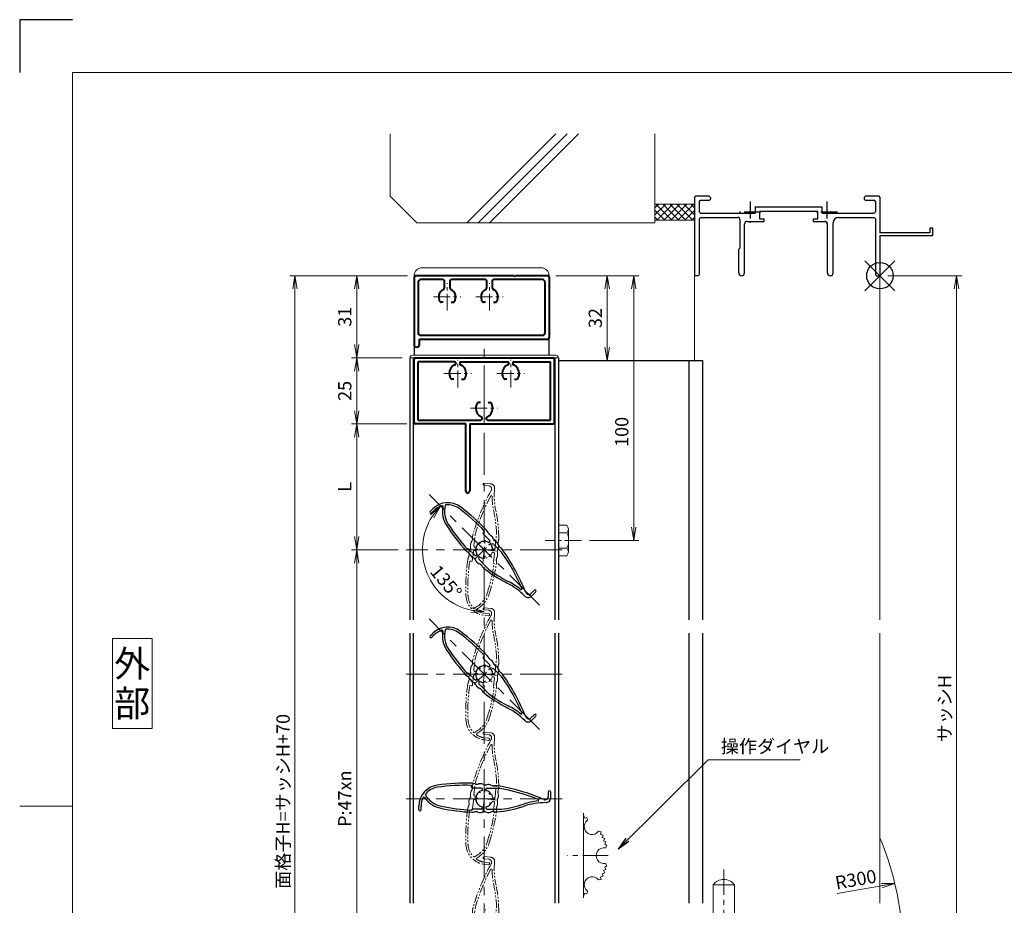
# Model space of a CAD drawing. Units: millimetres. Extents: x 0 to 1740, y 0 to 594.
# Drawn here: x 0 to 372, y 260 to 594 of the extents above; entities that cross this region are included whole.
import ezdxf
from ezdxf.enums import TextEntityAlignment as Align

# ---------------------------------------------------------------- set-up
doc = ezdxf.new("R2010")
doc.units = ezdxf.units.MM
doc.header["$MEASUREMENT"] = 0
doc.linetypes.add('CENTER', pattern=[50.8, 31.75, -6.35, 6.35, -6.35])
doc.linetypes.add('PHANTOM', pattern=[63.5, 31.75, -6.35, 6.35, -6.35, 6.35, -6.35])
doc.layers.get('Defpoints').update_dxf_attribs({"color": 251})
for name, color, linetype, lineweight in [('bracket', 141, 'Continuous', 25), ('buhin', 152, 'Continuous', 13), ('center', 2, 'CENTER', 13), ('gaikei', 104, 'Continuous', 25), ('image', 71, 'PHANTOM', 13), ('katazai', 7, 'Continuous', 40), ('louver', 122, 'Continuous', 25), ('moji', 7, 'Continuous', 13), ('sassi', 61, 'Continuous', 9), ('sassi_sunpou', 211, 'Continuous', 13), ('sunpou', 201, 'Continuous', 13), ('zuwaku', 7, 'Continuous', 13)]:
    doc.layers.add(name, color=color, linetype=linetype, lineweight=lineweight)
doc.styles.get("Standard").update_dxf_attribs({"font": 'simplex.shx', "width": 0.8, "bigfont": 'extfont2.shx'})
doc.styles.add('style', font='txt')
doc.dimstyles.get("Standard").update_dxf_attribs({"dimtxt": 5, "dimasz": 5, "dimexe": 2, "dimexo": 3, "dimgap": 2, "dimtad": 1, "dimdsep": 46, "dimtxsty": 'Standard', "dimblk": 'OPEN', "dimcen": 0, "dimclrd": 256, "dimclre": 256, "dimclrt": 256, "dimazin": 2, "dimtfac": 1, "dimtmove": 0, "dimatfit": 3, "dimldrblk": 'OPEN', "dimfxl": 0, "dimtolj": 1, "dimtzin": 0, "dimlwd": -1, "dimlwe": -1, "dimarcsym": 0})

# ---------------------------------------------------------------- blocks, each defined once
blk = doc.blocks.new('A$C1A732B3D')
at = {"layer": 'Defpoints'}
for p, q in [((5.66, -5.66), (-5.66, 5.66)), ((-5.66, -5.66), (5.66, 5.66))]:
    blk.add_line(p, q, dxfattribs=at)
blk.add_circle((0, 0), 5, dxfattribs=at)
blk = doc.blocks.new('A$C54DE39B3')
at = {"layer": 'Defpoints'}
blk.add_blockref('A$C1A732B3D', (325, 497.33), dxfattribs=at)
blk = doc.blocks.new('_Open')
at = {"color": 0, "lineweight": -2}
for p, q in [((-1, 0.167), (0, 0)), ((-1, -0.167), (0, 0)), ((0, 0), (-1, 0))]:
    blk.add_line(p, q, dxfattribs=at)
blk = doc.blocks.new('*D55')
at = {"layer": 'Defpoints', "color": 0}
for p in [(175.5, 472.33), (154.64, 414.69), (152.16, 393.83), (196.36, 372.97), (175.5, 117.33)]:
    blk.add_point(p, dxfattribs=at)
at = {"layer": 'sunpou'}
blk.add_arc((175.5, 393.83), 23.34, 147.2975, 257.7025, dxfattribs=at)
at = {"layer": 'sunpou', "xscale": 5, "yscale": 5, "zscale": 5}
for p, rotation in [((159, 410.34), 51.14876650241583), ((175.5, 370.49), 353.8512334975826)]:
    blk.add_blockref('_Open', p, dxfattribs=dict(at, rotation=rotation))
at = {"layer": 'sunpou', "insert": (161.08, 381.71), "char_height": 5, "attachment_point": 5, "rotation": 310.0442}
blk.add_mtext('\\A1;135°', dxfattribs=at)
blk = doc.blocks.new('H-25767_c')
at = {"layer": 'center', "ltscale": 0.2}
for p, q in [((0, -5.2), (0, 5.2)), ((5.2, 0), (-5.2, 0))]:
    blk.add_line(p, q, dxfattribs=at)
at = {"layer": 'image', "ltscale": 0.1}
for p, q in [((-2.6, 24.98), (-0.1, 24.98)), ((-2.6, 24.18), (-0.8, 24.18)), ((1.5, 23.38), (1.5, 23.26)), ((-4, 1.1), (-4, 5.29)), ((4, 1.1), (4, 6.5)), ((-3.38, 0.6), (-3.5, 0.6)), ((-2.27, 2.1), (-1.46, 2.1)), ((1.46, 2.1), (2.27, 2.1)), ((3.38, 0.6), (3.5, 0.6)), ((-4, -1.1), (-4, -4.5)), ((-3.38, -0.6), (-3.5, -0.6)), ((3.5, -0.6), (3.38, -0.6)), ((4, -1.1), (4, -4.5)), ((-4.3, -4.8), (-5.02, -4.8)), ((4.22, -23.86), (2.82, -23.86)), ((4.22, -24.66), (2.82, -24.66))]:
    blk.add_line(p, q, dxfattribs=at)
for centre, radius, start, end in [((68.65, -7.16), 74.51, 156.5368, 170.6778), ((-2.6, 24.58), 0.4, 90, 270), ((-0.8, 22.98), 1.2, 336.5368, 90), ((-0.1, 23.38), 1.6, 0, 90), ((27.5, 23.26), 26, 180, 198.3184), ((68.65, -7.16), 73.71, 158.0449, 170.2714), ((0.56, 20.28), 0.3, 6.3051, 158.0449), ((27.5, 23.26), 26.8, 186.3051, 198.3184), ((-42.75, 0), 48, 5.6759, 18.3184), ((-42.75, 0), 47.2, 7.9181, 18.3184), ((-7.27, 3.65), 2.44, 334.2058, 9.9411), ((-2.41, 4.5), 2.5, 170.6778, 189.9411), ((7.52, 3.32), 2.63, 166.7457, 200.8194), ((2.53, 4.5), 2.5, 346.7457, 5.6759), ((-7.66, 0.48), 2.44, 336.3081, 11.8855), ((-2.83, 1.5), 2.5, 154.2058, 191.8855), ((-3.5, 1.1), 0.5, 180, 270), ((-3.38, 0.9), 0.3, 270, 345.0994), ((0, 0), 3.2, 141.6335, 165.0994), ((-2.27, 1.8), 0.3, 90, 141.6335), ((2.27, 1.8), 0.3, 38.3665, 90), ((0, 0), 3.2, 14.9006, 38.3665), ((3.38, 0.9), 0.3, 194.9006, 270), ((3.5, 1.1), 0.5, 270, 0), ((7.49, 0.02), 2.49, 162.724, 197.6878), ((2.73, 1.5), 2.5, 342.724, 20.8194), ((-3.31, -4.5), 2.5, 158.9619, 177.8793), ((-3.14, -1.5), 2.5, 156.3081, 194.4056), ((-7.92, -2.73), 2.44, 338.9619, 14.4056), ((-3.5, -1.1), 0.5, 90, 180), ((-3.38, -0.9), 0.3, 14.9006, 90), ((0, 0), 3.2, 194.9006, 345.0994), ((3.38, -0.9), 0.3, 90, 165.0994), ((3.5, -1.1), 0.5, 0, 90), ((7.33, -3.17), 2.39, 159.9955, 195.7403), ((2.74, -1.5), 2.5, 339.9955, 17.6878), ((68.65, -7.16), 74.51, 177.8793, 188.2079), ((68.65, -7.16), 73.71, 178.1616, 188.2079), ((-4.3, -4.5), 0.3, 270, 0), ((-77.9, 0), 82.35, 348.6636, 356.6585), ((-77.9, 0), 83.15, 348.6636, 356.8014), ((4.3, -4.5), 0.3, 180, 270), ((2.62, -4.5), 2.5, 356.8014, 15.7403), ((2.82, -16.66), 8, 188.2079, 270), ((2.82, -16.66), 7.2, 188.2079, 230.5612), ((-6.18, -14.38), 9.2, 301.2358, 348.6636), ((-6.18, -14.38), 10, 304.9275, 348.6636), ((-1.56, -21.99), 0.3, 230.5612, 301.2358), ((-0.28, -22.82), 0.3, 124.9275, 243.2908), ((2.82, -16.66), 7.2, 243.2908, 270), ((4.22, -24.26), 0.4, 270, 90)]:
    blk.add_arc(centre, radius, start, end, dxfattribs=at)
blk = doc.blocks.new('*D56')
at = {"layer": 'Defpoints', "color": 0}
for p in [(325, 497.33), (325, 170.33), (353.94, 170.33)]:
    blk.add_point(p, dxfattribs=at)
at = {"layer": 'sassi_sunpou'}
for p, q in [((328, 497.33), (355.94, 497.33)), ((353.94, 492.33), (353.94, 175.33)), ((328, 170.33), (355.94, 170.33))]:
    blk.add_line(p, q, dxfattribs=at)
at = {"layer": 'sassi_sunpou', "xscale": 5, "yscale": 5, "zscale": 5}
for p, rotation in [((353.94, 497.33), 90), ((353.94, 170.33), 270)]:
    blk.add_blockref('_Open', p, dxfattribs=dict(at, rotation=rotation))
at = {"layer": 'sassi_sunpou', "insert": (349.44, 333.83), "char_height": 5, "attachment_point": 5, "rotation": 90}
blk.add_mtext('\\A1;サッシH', dxfattribs=at)
blk = doc.blocks.new('*D57')
at = {"layer": 'Defpoints', "color": 0}
for p in [(104, 497.33), (149.5, 497.33), (149, 100.33)]:
    blk.add_point(p, dxfattribs=at)
at = {"layer": 'sunpou'}
for p, q in [((146.5, 497.33), (102, 497.33)), ((104, 105.33), (104, 492.33)), ((146, 100.33), (102, 100.33))]:
    blk.add_line(p, q, dxfattribs=at)
at = {"layer": 'sunpou', "xscale": 5, "yscale": 5, "zscale": 5}
for p, rotation in [((104, 497.33), 90), ((104, 100.33), 270)]:
    blk.add_blockref('_Open', p, dxfattribs=dict(at, rotation=rotation))
at = {"layer": 'sunpou', "insert": (99.5, 298.83), "char_height": 5, "attachment_point": 5, "rotation": 90}
blk.add_mtext('\\A1;面格子H=サッシH+70', dxfattribs=at)
blk = doc.blocks.new('*D58')
at = {"layer": 'Defpoints', "color": 0}
for p in [(146, 393.83), (127.31, 205.83), (146, 205.83)]:
    blk.add_point(p, dxfattribs=at)
at = {"layer": 'sunpou'}
for p, q in [((143, 393.83), (125.31, 393.83)), ((127.31, 388.83), (127.31, 210.83)), ((143, 205.83), (125.31, 205.83))]:
    blk.add_line(p, q, dxfattribs=at)
at = {"layer": 'sunpou', "xscale": 5, "yscale": 5, "zscale": 5}
for p, rotation in [((127.31, 393.83), 90), ((127.31, 205.83), 270)]:
    blk.add_blockref('_Open', p, dxfattribs=dict(at, rotation=rotation))
at = {"layer": 'sunpou', "insert": (122.81, 299.83), "char_height": 5, "attachment_point": 5, "rotation": 90}
blk.add_mtext('\\A1;P:47xn', dxfattribs=at)
blk = doc.blocks.new('3KA10405A_v')
at = {"layer": 'buhin'}
for p, q in [((37.5, -5.5), (37.5, -37.5)), ((37.58, -6.39), (37.5, -6.42)), ((37.58, -6.39), (37.83, -7.32)), ((38.81, -7.08), (37.88, -7.34)), ((38.81, -7.08), (39, -8.11)), ((44.22, -12.49), (43.19, -12.3)), ((44.22, -12.49), (43.96, -13.42)), ((44.91, -13.72), (43.98, -13.47)), ((44.91, -13.72), (44.58, -14.62)), ((45.51, -14.99), (44.6, -14.67)), ((45.51, -14.99), (45.1, -15.87)), ((45.99, -16.32), (45.11, -15.91)), ((45.99, -16.32), (45.51, -17.15)), ((46.36, -17.67), (45.52, -17.2)), ((46.36, -17.67), (45.77, -18.54)), ((45.99, -26.68), (45.51, -25.85)), ((46.36, -25.33), (45.52, -25.8)), ((46.36, -25.33), (45.77, -24.46)), ((44.22, -30.51), (43.96, -29.58)), ((44.91, -29.28), (43.98, -29.53)), ((44.91, -29.28), (44.58, -28.38)), ((45.51, -28.01), (44.6, -28.33)), ((45.51, -28.01), (45.1, -27.13)), ((45.99, -26.68), (45.11, -27.09)), ((44.22, -30.51), (43.19, -30.7)), ((37.58, -36.61), (37.5, -36.58)), ((37.58, -36.61), (37.83, -35.68)), ((38.81, -35.92), (37.88, -35.66)), ((38.81, -35.92), (39, -34.89))]:
    blk.add_line(p, q, dxfattribs=at)
for centre, start, end in [((40.76, -10.54), 126.0288, 323.9712), ((45.3, -21.5), 81.0288, 278.9712), ((40.76, -32.46), 36.0288, 233.9712)]:
    blk.add_arc(centre, 3, start, end, dxfattribs=at)
at = {"layer": 'center', "ltscale": 0.3}
blk.add_line((46.8, -21.5), (31.5, -21.5), dxfattribs=at)
blk = doc.blocks.new('H-25767_135')
at = {"layer": 'center', "ltscale": 0.2}
for p, q in [((-3.68, 3.68), (3.68, -3.68)), ((-3.68, -3.68), (3.68, 3.68))]:
    blk.add_line(p, q, dxfattribs=at)
at = {"layer": 'louver'}
for p, q in [((-20.42, 14.45), (-19.43, 15.44)), ((-19.86, 13.89), (-18.87, 14.88)), ((-0.35, 6.43), (0.16, 6.95)), ((2.05, 3.61), (-0.35, 6.01)), ((-3.61, -2.05), (-6.01, 0.35)), ((1.97, 2.82), (2.05, 2.9)), ((3.09, 0.12), (2.51, -0.46)), ((2.82, 1.97), (2.9, 2.05)), ((3.61, 2.05), (6.57, -0.91)), ((-2.9, -2.05), (-2.82, -1.97)), ((-1.97, -2.82), (-2.05, -2.9)), ((-2.05, -3.61), (1.77, -7.43)), ((0.46, -2.51), (-0.12, -3.09)), ((15.47, -17.59), (15.39, -17.51)), ((18.94, -15.26), (17.66, -16.53)), ((19.5, -15.83), (17.73, -17.59))]:
    blk.add_line(p, q, dxfattribs=at)
for centre, radius, start, end in [((-13.78, 9.79), 8, 53.2079, 135), ((-13.78, 9.79), 7.2, 108.2908, 135), ((-15.94, 16.34), 0.3, 349.9275, 108.2908), ((-5.8, 14.54), 10, 169.9275, 213.6636), ((-5.8, 14.54), 9.2, 166.2358, 213.6636), ((-14.44, 16.65), 0.3, 95.5612, 166.2358), ((-13.78, 9.79), 7.2, 53.2079, 95.5612), ((-53.61, -43.48), 73.71, 43.1616, 53.2079), ((-53.61, -43.48), 74.51, 42.8793, 53.2079), ((-20.14, 14.17), 0.4, 135, 315), ((55.08, 55.08), 83.15, 213.6636, 221.8014), ((55.08, 55.08), 82.35, 213.6636, 221.6585), ((-0.14, 6.22), 0.3, 135, 225), ((-0.84, 5.52), 2.5, 23.9619, 42.8793), ((3.67, 7.53), 2.44, 203.9619, 239.4056), ((1.16, 3.28), 2.5, 21.3081, 59.4056), ((5.76, 5.07), 2.44, 201.3081, 236.8855), ((-6.22, 0.14), 0.3, 45, 135), ((0, 0), 3.2, 59.9006, 210.0994), ((1.76, 3.03), 0.3, 239.9006, 315), ((1.7, 3.25), 0.5, 315, 45), ((3.03, 1.76), 0.3, 135, 210.0994), ((0, 0), 3.2, 6.6335, 30.0994), ((3.25, 1.7), 0.5, 45, 135), ((2.88, 0.34), 0.3, 315, 6.6335), ((3.06, 0.94), 2.5, 19.2058, 56.8855), ((7.72, 2.56), 2.44, 199.2058, 234.9411), ((4.89, -1.48), 2.5, 35.6778, 54.9411), ((-5.04, 1.33), 2.5, 221.8014, 240.7403), ((-7.43, -2.94), 2.39, 24.9955, 60.7403), ((-3, -0.87), 2.5, 204.9955, 242.6878), ((-5.29, -5.31), 2.49, 27.724, 62.6878), ((-3.25, -1.7), 0.5, 225, 315), ((-3.03, -1.76), 0.3, 315, 30.0994), ((-1.7, -3.25), 0.5, 135, 225), ((-1.76, -3.03), 0.3, 59.9006, 135), ((0, 0), 3.2, 239.9006, 263.3665), ((-0.34, -2.88), 0.3, 263.3665, 315), ((-53.61, -43.48), 73.71, 23.0449, 35.2714), ((-53.61, -43.48), 74.51, 21.5368, 35.6778), ((-0.87, -2.99), 2.5, 207.724, 245.8194), ((-2.97, -7.67), 2.63, 31.7457, 65.8194), ((1.4, -4.97), 2.5, 211.7457, 230.6759), ((30.23, 30.23), 48, 230.6759, 243.3184), ((30.23, 30.23), 47.2, 232.9181, 243.3184), ((-3, -35.89), 26, 45, 63.3184), ((-3, -35.89), 26.8, 51.3051, 63.3184), ((13.94, -14.74), 0.3, 231.3051, 23.0449), ((16.6, -16.46), 1.6, 225, 315), ((16.81, -15.68), 1.2, 201.5368, 315), ((19.22, -15.54), 0.4, 315, 135)]:
    blk.add_arc(centre, radius, start, end, dxfattribs=at)
blk = doc.blocks.new('H-25767')
at = {"layer": 'center', "ltscale": 0.2}
for p, q in [((0, -5.2), (0, 5.2)), ((-5.2, 0), (5.2, 0))]:
    blk.add_line(p, q, dxfattribs=at)
at = {"layer": 'louver'}
for p, q in [((-4.8, 4.3), (-4.8, 5.02)), ((-1.1, 4), (-4.5, 4)), ((1.1, 4), (5.29, 4)), ((-0.6, 3.38), (-0.6, 3.5)), ((0.6, 3.38), (0.6, 3.5)), ((2.1, 2.27), (2.1, 1.46)), ((24.18, 2.6), (24.18, 0.8)), ((24.98, 2.6), (24.98, 0.1)), ((-24.66, -4.22), (-24.66, -2.82)), ((-23.86, -4.22), (-23.86, -2.82)), ((-0.6, -3.5), (-0.6, -3.38)), ((0.6, -3.38), (0.6, -3.5)), ((2.1, -1.46), (2.1, -2.27)), ((23.38, -1.5), (23.26, -1.5)), ((-1.1, -4), (-4.5, -4)), ((1.1, -4), (6.5, -4))]:
    blk.add_line(p, q, dxfattribs=at)
for centre, radius, start, end in [((-16.66, -2.82), 8, 98.2079, 180), ((-16.66, -2.82), 7.2, 98.2079, 140.5612), ((-7.16, -68.65), 74.51, 87.8793, 98.2079), ((-7.16, -68.65), 73.71, 88.1616, 98.2079), ((-4.5, 4.3), 0.3, 180, 270), ((-4.5, 3.31), 2.5, 68.9619, 87.8793), ((-2.73, 7.92), 2.44, 248.9619, 284.4056), ((-1.5, 3.14), 2.5, 66.3081, 104.4056), ((-1.1, 3.5), 0.5, 360, 90), ((0.48, 7.66), 2.44, 246.3081, 281.8855), ((1.1, 3.5), 0.5, 90, 180), ((1.5, 2.83), 2.5, 64.2058, 101.8855), ((3.65, 7.27), 2.44, 244.2058, 279.9411), ((4.5, 2.41), 2.5, 80.6778, 99.9411), ((-7.16, -68.65), 74.51, 66.5368, 80.6778), ((-7.16, -68.65), 73.71, 68.0449, 80.2714), ((-16.66, -2.82), 7.2, 153.2908, 180), ((-22.82, 0.28), 0.3, 34.9275, 153.2908), ((-14.38, 6.18), 10, 214.9275, 258.6636), ((-21.99, 1.56), 0.3, 140.5612, 211.2358), ((-14.38, 6.18), 9.2, 211.2358, 258.6636), ((0, 0), 3.2, 104.9006, 255.0994), ((-0.9, 3.38), 0.3, 284.9006, 0), ((0.9, 3.38), 0.3, 180, 255.0994), ((0, 0), 3.2, 51.6335, 75.0994), ((1.8, 2.27), 0.3, 360, 51.6335), ((22.98, 0.8), 1.2, 246.5368, 0), ((23.38, 0.1), 1.6, 270, 0), ((24.58, 2.6), 0.4, 0, 180), ((0, 77.9), 83.15, 258.6636, 266.8014), ((0, 77.9), 82.35, 258.6636, 266.6585), ((-1.1, -3.5), 0.5, 270, 0), ((-0.9, -3.38), 0.3, 0, 75.0994), ((0.9, -3.38), 0.3, 104.9006, 180), ((1.1, -3.5), 0.5, 180, 270), ((0, 0), 3.2, 284.9006, 308.3665), ((1.8, -2.27), 0.3, 308.3665, 0), ((0, 42.75), 48, 275.6759, 288.3184), ((0, 42.75), 47.2, 277.9181, 288.3184), ((23.26, -27.5), 26.8, 96.3051, 108.3184), ((23.26, -27.5), 26, 90, 108.3184), ((20.28, -0.56), 0.3, 276.3051, 68.0449), ((-24.26, -4.22), 0.4, 180, 0), ((-4.5, -4.3), 0.3, 90, 180), ((-4.5, -2.62), 2.5, 266.8014, 285.7403), ((-3.17, -7.33), 2.39, 69.9955, 105.7403), ((-1.5, -2.74), 2.5, 249.9955, 287.6878), ((0.02, -7.49), 2.49, 72.724, 107.6878), ((1.5, -2.73), 2.5, 252.724, 290.8194), ((3.32, -7.52), 2.63, 76.7457, 110.8194), ((4.5, -2.53), 2.5, 256.7457, 275.6759)]:
    blk.add_arc(centre, radius, start, end, dxfattribs=at)
blk = doc.blocks.new('躯体縦断面_上')
at = {"layer": 'sassi'}
h = blk.add_hatch(dxfattribs=at)
h.set_pattern_fill('ANSI37', color=256, scale=15, style=0)
h.set_pattern_definition([(45, (-143.6056, -1989.9656), (-1.3258252, 1.3258252), []), (135, (-143.6056, -1989.9656), (-1.3258252, -1.3258252), [])])
h.paths.add_polyline_path([(-70, 27), (-84.999998, 27), (-84.999998, 21), (-70, 21)])
for p, q in [((-184.999998, 53.62662), (-184.999998, 30)), ((-156.028963, 20), (-122.402342, 53.62662)), ((-151.786322, 20), (-118.159702, 53.62662)), ((-147.543682, 20), (-113.917061, 53.62662)), ((-84.999998, 53.62662), (-84.999998, 20)), ((-184.999998, 30), (-174.999998, 20)), ((-84.999998, 27), (-69.999998, 27)), ((-174.999998, 20), (-84.999998, 20)), ((-84.999998, 21), (-69.999998, 21))]:
    blk.add_line(p, q, dxfattribs=at)
blk = doc.blocks.new('*D67')
at = {"layer": 'Defpoints', "color": 0}
for p in [(199.5, 497.33), (231.96, 497.33), (212.3, 397.33)]:
    blk.add_point(p, dxfattribs=at)
at = {"layer": 'sunpou'}
for p, q in [((202.5, 497.33), (233.96, 497.33)), ((231.96, 402.33), (231.96, 492.33)), ((215.3, 397.33), (233.96, 397.33))]:
    blk.add_line(p, q, dxfattribs=at)
at = {"layer": 'sunpou', "xscale": 5, "yscale": 5, "zscale": 5}
for p, rotation in [((231.96, 497.33), 90), ((231.96, 397.33), 270)]:
    blk.add_blockref('_Open', p, dxfattribs=dict(at, rotation=rotation))
at = {"layer": 'sunpou', "insert": (227.46, 438.33), "char_height": 5, "attachment_point": 5, "rotation": 90}
blk.add_mtext('\\A1;100', dxfattribs=at)
blk = doc.blocks.new('*D68')
at = {"layer": 'Defpoints', "color": 0}
for p in [(199.5, 497.33), (207, 465.33), (221.96, 465.33)]:
    blk.add_point(p, dxfattribs=at)
at = {"layer": 'sunpou'}
for p, q in [((202.5, 497.33), (223.96, 497.33)), ((221.96, 492.33), (221.96, 470.33)), ((210, 465.33), (223.96, 465.33))]:
    blk.add_line(p, q, dxfattribs=at)
at = {"layer": 'sunpou', "xscale": 5, "yscale": 5, "zscale": 5}
for p, rotation in [((221.96, 497.33), 90), ((221.96, 465.33), 270)]:
    blk.add_blockref('_Open', p, dxfattribs=dict(at, rotation=rotation))
at = {"layer": 'sunpou', "insert": (217.46, 481.33), "char_height": 5, "attachment_point": 5, "rotation": 90}
blk.add_mtext('\\A1;32', dxfattribs=at)
blk = doc.blocks.new('*D69')
at = {"layer": 'Defpoints', "color": 0}
for p in [(147.5, 466.33), (127.31, 441.33), (149.2, 441.33)]:
    blk.add_point(p, dxfattribs=at)
at = {"layer": 'sunpou'}
for p, q in [((144.5, 466.33), (125.31, 466.33)), ((127.31, 461.33), (127.31, 446.33)), ((146.2, 441.33), (125.31, 441.33))]:
    blk.add_line(p, q, dxfattribs=at)
at = {"layer": 'sunpou', "xscale": 5, "yscale": 5, "zscale": 5}
for p, rotation in [((127.31, 466.33), 90), ((127.31, 441.33), 270)]:
    blk.add_blockref('_Open', p, dxfattribs=dict(at, rotation=rotation))
at = {"layer": 'sunpou', "insert": (122.81, 453.83), "char_height": 5, "attachment_point": 5, "rotation": 90}
blk.add_mtext('\\A1;25', dxfattribs=at)
blk = doc.blocks.new('*D70')
at = {"layer": 'Defpoints', "color": 0}
for p in [(149.2, 441.33), (127.31, 393.83), (146, 393.83)]:
    blk.add_point(p, dxfattribs=at)
at = {"layer": 'sunpou'}
for p, q in [((146.2, 441.33), (125.31, 441.33)), ((127.31, 436.33), (127.31, 398.83)), ((143, 393.83), (125.31, 393.83))]:
    blk.add_line(p, q, dxfattribs=at)
at = {"layer": 'sunpou', "xscale": 5, "yscale": 5, "zscale": 5}
for p, rotation in [((127.31, 441.33), 90), ((127.31, 393.83), 270)]:
    blk.add_blockref('_Open', p, dxfattribs=dict(at, rotation=rotation))
at = {"layer": 'sunpou', "insert": (122.81, 417.58), "char_height": 5, "attachment_point": 5, "rotation": 90}
blk.add_mtext('\\A1;L', dxfattribs=at)
blk = doc.blocks.new('*D71')
at = {"layer": 'Defpoints', "color": 0}
for p in [(149, 497.33), (127.31, 466.33), (147.5, 466.33)]:
    blk.add_point(p, dxfattribs=at)
at = {"layer": 'sunpou'}
for p, q in [((146, 497.33), (125.31, 497.33)), ((127.31, 492.33), (127.31, 471.33)), ((144.5, 466.33), (125.31, 466.33))]:
    blk.add_line(p, q, dxfattribs=at)
at = {"layer": 'sunpou', "xscale": 5, "yscale": 5, "zscale": 5}
for p, rotation in [((127.31, 497.33), 90), ((127.31, 466.33), 270)]:
    blk.add_blockref('_Open', p, dxfattribs=dict(at, rotation=rotation))
at = {"layer": 'sunpou', "insert": (122.81, 481.83), "char_height": 5, "attachment_point": 5, "rotation": 90}
blk.add_mtext('\\A1;31', dxfattribs=at)
blk = doc.blocks.new('A$C2EA80DAF')
at = {"layer": 'buhin'}
for p, q in [((-28, 19), (28, 19)), ((27, 20), (-27, 20))]:
    blk.add_line(p, q, dxfattribs=at)
for centre, start, end in [((-27, 19), 90, 180), ((27, 19), 0, 90)]:
    blk.add_arc(centre, 1, start, end, dxfattribs=at)
blk = doc.blocks.new('A$C2E5A2807')
at = {"layer": 'buhin'}
for p, q in [((38.5, 8), (-12.501177, 8)), ((-9.501177, 11), (35.5, 11))]:
    blk.add_line(p, q, dxfattribs=at)
for centre, start, end in [((-9.501177, 8), 90, 180), ((35.5, 8), 0, 90)]:
    blk.add_arc(centre, 3, start, end, dxfattribs=at)
blk = doc.blocks.new('H-25101')
at = {"layer": 'center', "ltscale": 0.2}
for p, q in [((-10, 7.8), (-10, 18.2)), ((10, 7.8), (10, 18.2)), ((-15.2, 13), (-4.8, 13)), ((4.8, 13), (15.2, 13)), ((0, -5.2), (0, 5.2)), ((-5.2, 0), (5.2, 0))]:
    blk.add_line(p, q, dxfattribs=at)
at = {"layer": 'katazai'}
for p, q in [((-26, 19), (26, 19)), ((-26.5, -5.5), (-26.5, 18.5)), ((-11.25, 17.5), (-25, 17.5)), ((-25, -4.5), (-25, 17.5)), ((-10.75, 17), (-10.75, 16.79)), ((-9.25, 17), (-9.25, 16.79)), ((-8.75, 17.5), (8.75, 17.5)), ((9.25, 17), (9.25, 16.79)), ((10.75, 17), (10.75, 16.79)), ((11.25, 17.5), (25, 17.5)), ((25, -4.5), (25, 17.5)), ((26.5, -5.5), (26.5, 18.5)), ((-11.46, 10.9), (-12.27, 10.9)), ((-8.54, 10.9), (-7.73, 10.9)), ((8.54, 10.9), (7.73, 10.9)), ((11.46, 10.9), (12.27, 10.9)), ((-1.46, 2.1), (-2.27, 2.1)), ((1.46, 2.1), (2.27, 2.1)), ((-7, -6), (-26, -6)), ((-25, -4.5), (-1.25, -4.5)), ((-7, -31.25), (-7, -6)), ((-5.5, -6), (-5.5, -31.25)), ((-5.5, -6), (26, -6)), ((-0.75, -4), (-0.75, -3.79)), ((0.75, -4), (0.75, -3.79)), ((1.25, -4.5), (25, -4.5))]:
    blk.add_line(p, q, dxfattribs=at)
for centre, radius, start, end in [((-26, 18.5), 0.5, 90, 180), ((26, 18.5), 0.5, 0, 90), ((-9.7, 13.1), 3.5, 112.799, 180.8369), ((-11.25, 17), 0.5, 0, 90), ((-11.25, 16.79), 0.5, 292.799, 0), ((-8.75, 17), 0.5, 90, 180), ((-8.75, 16.79), 0.5, 180, 247.201), ((-10.3, 13.1), 3.5, 359.1631, 67.201), ((10.3, 13.1), 3.5, 112.799, 180.8369), ((8.75, 17), 0.5, 0, 90), ((8.75, 16.79), 0.5, 292.799, 0), ((11.25, 17), 0.5, 90, 180), ((11.25, 16.79), 0.5, 180, 247.201), ((9.7, 13.1), 3.5, 359.1631, 67.201), ((-10, 13), 3.2, 179.1248, 218.3665), ((-10, 13), 3.2, 321.6335, 0.8752), ((10, 13), 3.2, 179.1248, 218.3665), ((10, 13), 3.2, 321.6335, 0.8752), ((-12.27, 11.2), 0.3, 218.3665, 270), ((-7.73, 11.2), 0.3, 270, 321.6335), ((7.73, 11.2), 0.3, 218.3665, 270), ((12.27, 11.2), 0.3, 270, 321.6335), ((0, 0), 3.2, 141.6335, 180.8752), ((-2.27, 1.8), 0.3, 90, 141.6335), ((2.27, 1.8), 0.3, 38.3665, 90), ((0, 0), 3.2, 359.1248, 38.3665), ((0.3, -0.1), 3.5, 179.1631, 247.201), ((-1.25, -3.79), 0.5, 0, 67.201), ((1.25, -3.79), 0.5, 112.799, 180), ((-0.3, -0.1), 3.5, 292.799, 0.8369), ((-26, -5.5), 0.5, 180, 270), ((-1.25, -4), 0.5, 270, 0), ((1.25, -4), 0.5, 180, 270), ((26, -5.5), 0.5, 270, 0), ((-6.25, -31.25), 0.75, 180, 0)]:
    blk.add_arc(centre, radius, start, end, dxfattribs=at)
blk = doc.blocks.new('H-24602')
at = {"layer": 'center', "ltscale": 0.2}
for p, q in [((0, -5.2), (0, 5.2)), ((16, -5.2), (16, 5.2)), ((-5.2, 0), (5.2, 0)), ((10.8, 0), (21.2, 0))]:
    blk.add_line(p, q, dxfattribs=at)
at = {"layer": 'katazai'}
for p, q in [((-12.5, 7.5), (-12.5, -18)), ((25.2, 8), (-12, 8)), ((25.2, 8), (25.5, 7.7)), ((25.8, 8), (25.5, 7.7)), ((38, 8), (25.8, 8)), ((38.5, 7.5), (38.5, -15.5)), ((-11, 5.5), (-11, -13.5)), ((-1.5, 6.5), (-10, 6.5)), ((-1, 3.69), (-1, 6)), ((1, 6), (1, 3.69)), ((14.5, 6.5), (1.5, 6.5)), ((15, 3.69), (15, 6)), ((17, 6), (17, 3.69)), ((36, 6.5), (17.5, 6.5)), ((37, -13.5), (37, 5.5)), ((-1.56, -2), (-2.24, -2)), ((1.56, -2), (2.24, -2)), ((14.44, -2), (13.76, -2)), ((17.56, -2), (18.24, -2)), ((-10, -14.5), (36, -14.5)), ((-10.5, -16), (38, -16)), ((-10.5, -18), (-10.5, -16))]:
    blk.add_line(p, q, dxfattribs=at)
for centre, radius, start, end in [((-12, 7.5), 0.5, 90, 180), ((38, 7.5), 0.5, 0, 90), ((-10, 5.5), 1, 90, 180), ((-1.5, 6), 0.5, 0, 90), ((1.5, 6), 0.5, 90, 180), ((14.5, 6), 0.5, 0, 90), ((17.5, 6), 0.5, 90, 180), ((36, 5.5), 1, 0, 90), ((0, 0), 3.2, 118.4369, 213.749), ((-2, 3.69), 1, 298.4369, 0), ((2, 3.69), 1, 180, 241.5631), ((0, 0), 3.2, 326.251, 61.5631), ((16, 0), 3.2, 118.4369, 213.749), ((14, 3.69), 1, 298.4369, 0), ((18, 3.69), 1, 180, 241.5631), ((16, 0), 3.2, 326.251, 61.5631), ((-2.24, -1.5), 0.5, 213.749, 270), ((2.24, -1.5), 0.5, 270, 326.251), ((13.76, -1.5), 0.5, 213.749, 270), ((18.24, -1.5), 0.5, 270, 326.251), ((-10, -13.5), 1, 180, 270), ((36, -13.5), 1, 270, 0), ((-11.5, -18), 1, 180, 0), ((38, -15.5), 0.5, 270, 0)]:
    blk.add_arc(centre, radius, start, end, dxfattribs=at)
blk = doc.blocks.new('A$C0E59659F')
at = {"layer": 'buhin'}
for p, q in [((3.189958, 5.773503), (0, 5.773503)), ((3.189958, 5.773503), (3.606625, 5.051815)), ((3.8, 4.330127), (3.8, -4.330127)), ((3.189958, 2.886751), (0, 2.886751)), ((3.189958, 2.886751), (3.606625, 3.608439)), ((3.189958, 2.886751), (3.593886, 2.187128)), ((3.189958, -2.886751), (0, -2.886751)), ((3.189958, -2.886751), (3.593886, -2.187128)), ((3.189958, -2.886751), (3.606625, -3.608439)), ((3.189958, -5.773503), (0, -5.773503)), ((3.189958, -5.773503), (3.606625, -5.051815))]:
    blk.add_line(p, q, dxfattribs=at)
for centre, radius, start, end in [((2.356625, 4.330127), 1.443376, 330, 30), ((2.261539, 1.417898), 1.538462, 0, 30), ((2.261539, -1.417897), 1.538462, 330, 0), ((2.356625, -4.330127), 1.443376, 330, 30)]:
    blk.add_arc(centre, radius, start, end, dxfattribs=at)
at = {"layer": 'center', "ltscale": 0.2}
blk.add_line((8.8, 0), (-5, 0), dxfattribs=at)
blk.add_line((8.8, 0), (-5, 0), dxfattribs=at)
blk = doc.blocks.new('PRO-SE70 30開口縦断面_上')
at = {"layer": 'center', "lineweight": -3, "ltscale": 0.2}
for p, q in [((-49, 28), (-49, 20)), ((-20, 28), (-20, 20)), ((-45, 24), (-53, 24)), ((-16, 24), (-24, 24))]:
    blk.add_line(p, q, dxfattribs=at)
at = {"layer": 'sassi', "lineweight": -3}
for p, q in [((-69.7, 30), (-70, 29.7)), ((-64.5, 30), (-69.7, 30)), ((-64, 29.5), (-64.5, 30)), ((-5.5, 30), (-6, 29.5)), ((-0.3, 30), (-5.5, 30)), ((0, 29.7), (-0.3, 30)), ((-70, 29.7), (-70, 0.3)), ((-68.05, 28.35), (-68.35, 28.05)), ((-68.35, 28.05), (-68.35, 24.15)), ((-64.5, 28.35), (-68.05, 28.35)), ((-64.5, 28.35), (-64, 28.85)), ((-64, 29.5), (-64, 28.85)), ((-6, 29.5), (-6, 28.85)), ((-6, 28.85), (-5.5, 28.35)), ((-1.95, 28.35), (-5.5, 28.35)), ((-1.65, 28.05), (-1.95, 28.35)), ((-1.65, 28.05), (-1.65, 24.15)), ((0, 29.7), (0, 16.2)), ((-68.35, 24.15), (-67.85, 23.65)), ((-67.85, 23.65), (-47.15, 23.65)), ((-47.15, 26), (-21.85, 26)), ((-47.15, 26), (-47.15, 23.65)), ((-45.2, 24.35), (-45.5, 24.05)), ((-45.5, 24.05), (-45.5, 21.5)), ((-45.2, 24.35), (-23.8, 24.35)), ((-23.5, 24.05), (-23.8, 24.35)), ((-23.5, 21.5), (-23.5, 24.05)), ((-21.85, 23.65), (-21.85, 26)), ((-21.85, 23.65), (-2.15, 23.65)), ((-2.15, 23.65), (-1.65, 24.15)), ((-67.85, 22), (-68.35, 21.5)), ((-68.35, 21.5), (-68.35, 0.3)), ((-67.85, 22), (-53.8, 22)), ((-52.8, 10.55), (-52.8, 21)), ((-51.15, 1.1), (-51.15, 19.5)), ((-50.15, 20.5), (-43.75, 20.5)), ((-45.5, 21.5), (-43.75, 21.5)), ((-43.75, 20.5), (-43.75, 21.5)), ((-25.25, 21.5), (-23.5, 21.5)), ((-25.25, 21.5), (-25.25, 20.5)), ((-25.25, 20.5), (-20.85, 20.5)), ((-19.85, 1.1), (-19.85, 19.5)), ((-17.65, 1.1), (-17.65, 20)), ((-15.65, 22), (-2.15, 22)), ((-1.65, 21.5), (-2.15, 22)), ((-1.65, 21.5), (-1.65, 0.3)), ((18.8, 16.2), (0, 16.2)), ((0, 15), (0, 0.3)), ((19.7, 15), (0, 15)), ((18.8, 18), (18.8, 16.2)), ((20, 18), (18.8, 18)), ((19.7, 15), (20, 15.3)), ((20, 15.3), (20, 18)), ((-53.35, 10), (-52.8, 10.55)), ((-53.35, 1.1), (-53.35, 10)), ((-70, 0.3), (-69.7, 0)), ((-68.65, 0), (-69.7, 0)), ((-68.65, 0), (-68.35, 0.3)), ((-1.65, 0.3), (-1.35, 0)), ((-1.35, 0), (-0.3, 0)), ((-0.3, 0), (0, 0.3))]:
    blk.add_line(p, q, dxfattribs=at)
for centre, radius, start, end in [((-53.8, 21), 1, 0, 90), ((-50.15, 19.5), 1, 90, 180), ((-20.85, 19.5), 1, 0, 90), ((-15.65, 20), 2, 90, 180), ((-52.25, 1.1), 1.1, 180, 0), ((-18.75, 1.1), 1.1, 180, 0)]:
    blk.add_arc(centre, radius, start, end, dxfattribs=at)
blk = doc.blocks.new('A$C177627DF')
at = {"layer": 'buhin'}
for p, q in [((92.5, 159), (84.5, 159)), ((84.5, 159), (84.5, 143)), ((92.5, 143), (92.5, 159)), ((85.5, 148), (91.5, 148)), ((85.5, 132), (85.5, 148)), ((91.5, 148), (91.5, 132)), ((26, 143), (69.55, 143)), ((71.24, 143), (152.51, 143)), ((81, 143), (81, 121)), ((83.5, 143), (83.5, 132)), ((85.5, 144.5), (91.5, 144.5)), ((85.5, 142), (91.5, 142)), ((93.5, 132), (93.5, 143)), ((153.51, 142), (153.51, 141)), ((152.51, 140), (151.97, 140)), ((153.51, 118.3), (153.51, 137.7)), ((156, 118.5), (156, 137.5)), ((26, 121), (71, 121)), ((72.69, 121), (96, 121)), ((151.48, 116.01), (152.51, 116)), ((152.52, 113), (123.13, 113)), ((153.51, 115), (153.51, 114)), ((153.51, 114), (153.51, 114))]:
    blk.add_line(p, q, dxfattribs=at)
for centre, radius, start, end in [((88.5, 156), 5, 36.8699, 143.1301), ((152.51, 142), 1, 0, 90), ((151.97, 128), 12, 90, 267.6598), ((150.51, 137.7), 3, 0, 50.1449), ((152.51, 141), 1, 270, 0), ((153, 137.5), 3, 0, 83.0516), ((84.5, 132), 1, 180, 0), ((92.5, 132), 1, 180, 360), ((96, 96), 25, 57.1401, 90), ((123.13, 138), 25, 237.1401, 270), ((150.51, 118.3), 3, 309.967, 0), ((152.51, 115), 1, 0, 90), ((153, 118.5), 3, 276.9489, 0), ((152.51, 114), 1, 270, 0)]:
    blk.add_arc(centre, radius, start, end, dxfattribs=at)
at = {"layer": 'center', "ltscale": 0.3}
blk.add_line((88.5, 140), (88.5, 166), dxfattribs=at)
at = {"layer": 'image', "ltscale": 0.2}
for points in [[(70.66, 145.33), (68.11, 138.4), (68.71, 132.13), (71.17, 123.62), (69.84, 116.51)], [(72.35, 145.33), (69.8, 138.4), (70.4, 132.13), (72.86, 123.62), (71.53, 116.51)]]:
    blk.add_spline(points, degree=3, dxfattribs=at)
at = {"layer": 'sunpou', "ltscale": 0.5}
blk.add_arc((39.2, 132), 117.19, 5.0854, 22.4634, dxfattribs=at)
at = {"layer": 'sunpou'}
blk.add_text('R300', height=5, rotation=10, dxfattribs=at).set_placement((131.08, 157.17))
blk.add_leader([(153.11, 159.53), (131.34, 155.69)], dimstyle='Standard', override={"dimgap": 1, "dimtad": 1}, dxfattribs=at)

msp = doc.modelspace()

# ---------------------------------------------------------------- linework, layer by layer
at = {"layer": 'bracket'}
for p, q in [((203.5, 465.3324), (257.9434, 465.3324)), ((252.7731, 465.3324), (252.7731, 367.3324)), ((257.9434, 465.3324), (257.9434, 367.3324)), ((252.7731, 362.3324), (252.7731, 260.3352)), ((257.9434, 362.3324), (257.9434, 260.3352))]:
    msp.add_line(p, q, dxfattribs=at)
at = {"layer": 'center', "ltscale": 0.5}
for p, q in [((175.5, 117.3324), (175.5, 472.3324)), ((196.3596, 372.9728), (154.6403, 414.6921)), ((205, 393.8324), (146, 393.8324)), ((205, 393.8324), (146, 393.8324)), ((196.3596, 325.9728), (154.6403, 367.6921)), ((205, 346.8324), (146, 346.8324)), ((205, 299.8324), (146, 299.8324))]:
    msp.add_line(p, q, dxfattribs=at)
at = {"layer": 'Defpoints', "color": 252}
msp.add_lwpolyline([(20, 594), (0, 594), (0, 574)], dxfattribs=at)
at = {"layer": 'gaikei'}
for p, q in [((148.9988, 497.3324), (149, 467.3324)), ((200, 467.3324), (200, 497.3324)), ((147.5, 367.3324), (147.5, 466.3324)), ((148.7, 466.3324), (148.7, 367.3324)), ((202.3, 367.3324), (202.3, 466.3324)), ((203.5, 466.3324), (203.5, 367.3324)), ((147.5, 260.3352), (147.5, 362.3324)), ((148.7, 362.3324), (148.7, 260.3352)), ((202.3, 260.3352), (202.3, 362.3324)), ((203.5, 362.3324), (203.5, 260.3352))]:
    msp.add_line(p, q, dxfattribs=at)
at = {"layer": 'sassi'}
for p, q in [((255, 465.3324), (255, 497.6324)), ((325, 497.6324), (325, 367.3324)), ((325, 362.3324), (325, 260.3352))]:
    msp.add_line(p, q, dxfattribs=at)
at = {"layer": 'zuwaku'}
msp.add_line((20, 297), (0, 297), dxfattribs=at)
for points in [[(20, 574), (820, 574), (820, 20), (20, 20)], [(35, 326.3324), (50, 326.3324), (50, 360.3324), (35, 360.3324)]]:
    msp.add_lwpolyline(points, close=True, dxfattribs=at)

# ---------------------------------------------------------------- block references
at = {"layer": 'sunpou'}
for name, p in [('躯体縦断面_上', (325, 497.3324)), ('PRO-SE70 30開口縦断面_上', (325, 497.3324)), ('A$C54DE39B3', (0, 0)), ('A$C2E5A2807', (161.5, 489.3324)), ('H-24602', (161.5, 489.3324)), ('A$C2EA80DAF', (175.5, 447.3324)), ('H-25101', (175.5, 447.3324)), ('H-25767_135', (175.5, 393.8324)), ('A$C0E59659F', (203.5, 397.3324)), ('H-25767_135', (175.5, 346.8324)), ('H-25767', (175.5, 299.8324)), ('3KA10405A_v', (175.5, 299.8324)), ('A$C177627DF', (177.5, 108.3324))]:
    msp.add_blockref(name, p, dxfattribs=at)
at = {"layer": 'sunpou', "rotation": 354.0000000000177}
for p in [(175.5, 393.8324), (175.5, 346.8324), (175.5, 299.8324), (175.5, 252.8324)]:
    msp.add_blockref('H-25767_c', p, dxfattribs=at)

# ---------------------------------------------------------------- texts
at = {"layer": 'moji', "style": 'style'}
for s, p in [('外', (42.5, 350.8324)), ('部', (42.5, 335.8324))]:
    msp.add_text(s, height=10, dxfattribs=at).set_placement(p, align=Align.MIDDLE_CENTER)
at = {"layer": 'sunpou', "insert": (264.901, 315.5343), "char_height": 5, "attachment_point": 7}
msp.add_mtext('操作ダイヤル', dxfattribs=at)

# ---------------------------------------------------------------- dimensions: what is measured, and where the dimension line sits
at = {"layer": 'sassi_sunpou'}
dim = msp.add_linear_dim(base=(353.9387, 170.3324), p1=(325, 497.3324), p2=(325, 170.3324), angle=90, text='サッシH', dimstyle='Standard', dxfattribs=at)
dim.commit()
dim.dimension.update_dxf_attribs({"geometry": '*D56', "text_midpoint": (349.4387, 333.8324)})
at = {"layer": 'sunpou'}
for base, p1, p2, text, picture, middle in [((104, 497.3324), (148.9988, 100.3324), (149.5, 497.3324), '面格子H=サッシH+70', '*D57', (99.5, 298.8324)), ((127.3068, 393.8324), (149.2, 441.3324), (146, 393.8324), 'L', '*D70', (122.8068, 417.5824)), ((127.3068, 205.8324), (146, 393.8324), (146, 205.8324), 'P:47xn', '*D58', (122.8068, 299.8324))]:
    dim = msp.add_linear_dim(base=base, p1=p1, p2=p2, angle=90, text=text, dimstyle='Standard', dxfattribs=at)
    dim.commit()
    dim.dimension.update_dxf_attribs({"geometry": picture, "text_midpoint": middle})
for base, p1, p2, picture, middle in [((127.3068, 466.3324), (148.9988, 497.3324), (147.5, 466.3324), '*D71', (122.8068, 481.8324)), ((127.3068, 441.3324), (147.5, 466.3324), (149.2, 441.3324), '*D69', (122.8068, 453.8324))]:
    dim = msp.add_linear_dim(base=base, p1=p1, p2=p2, angle=90, dimstyle='Standard', dxfattribs=at)
    dim.commit()
    dim.dimension.update_dxf_attribs({"geometry": picture, "text_midpoint": middle})
for base, p1, p2, picture, middle in [((231.9616, 497.3324), (212.3, 397.3324), (199.5, 497.3324), '*D67', (231.9616, 438.3324)), ((221.9616, 465.3324), (199.5, 497.3324), (207, 465.3324), '*D68', (221.9616, 481.3324))]:
    dim = msp.add_linear_dim(base=base, p1=p1, p2=p2, angle=90, dimstyle='Standard', dxfattribs=at)
    dim.commit()
    dim.dimension.update_dxf_attribs({"geometry": picture, "text_midpoint": middle, "dimtype": 160})
dim = msp.add_angular_dim_2l(base=(152.1596, 393.8324), line1=((175.5, 117.3324), (175.5, 472.3324)), line2=((196.3596, 372.9728), (154.6403, 414.6921)), dimstyle='Standard', dxfattribs=at)
dim.commit()
dim.dimension.update_dxf_attribs({"geometry": '*D55', "text_midpoint": (157.6318, 378.8157), "dimtype": 162})

# ---------------------------------------------------------------- leaders
at = {"layer": 'sunpou', "annotation_type": 0, "has_hookline": 1, "hookline_direction": 0, "text_width": 28.7238}
msp.add_leader([(226.0521, 280.7882), (260.1185, 314.5343), (265.1185, 314.5343)], dimstyle='Standard', override={"dimgap": 1, "dimtad": 1}, dxfattribs=at)

doc.saveas('drawing.dxf')
